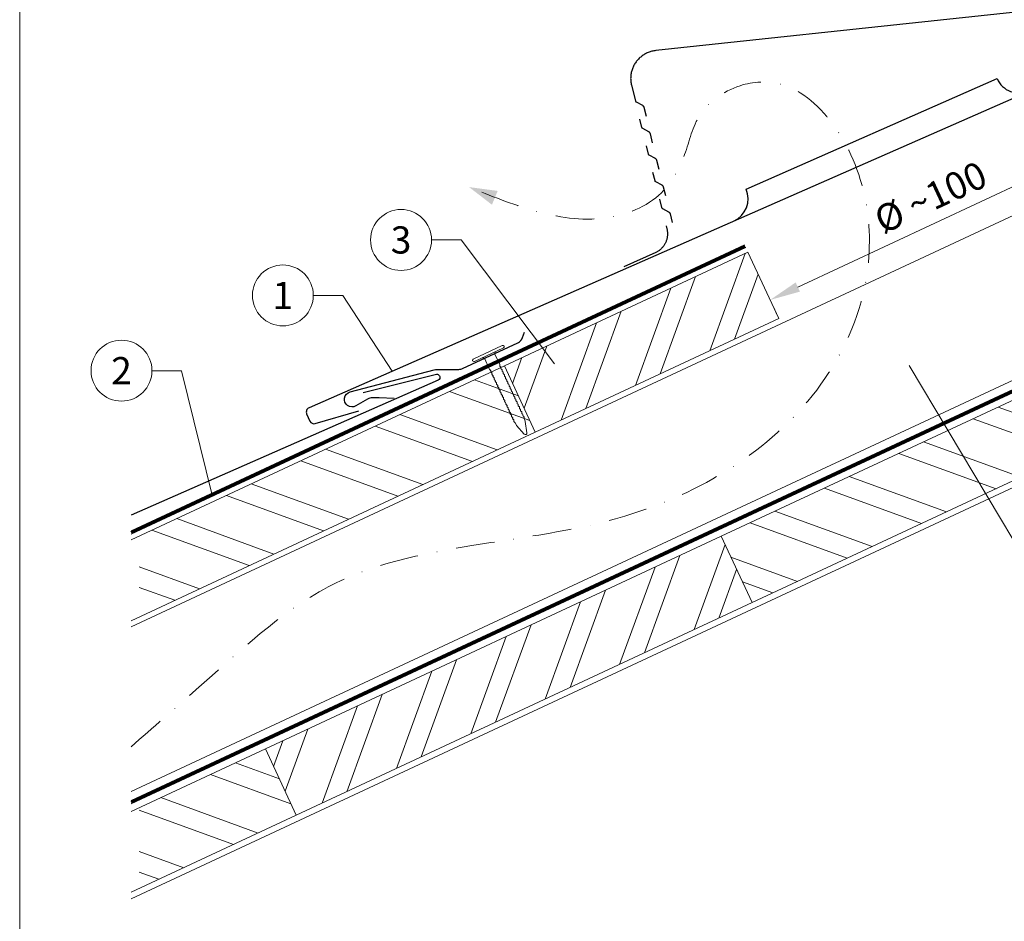
# Model space of a CAD drawing. Units: millimetres. Extents: x 0 to 70034, y 0 to 4832.
# Drawn here: x 49278 to 49601, y 273 to 568 of the extents above; entities that cross this region are included whole.
import ezdxf
from ezdxf.enums import TextEntityAlignment as Align

# ---------------------------------------------------------------- set-up
doc = ezdxf.new("R2010")
doc.units = ezdxf.units.MM
for name, pattern in [('GESTRICHELT', [0.75, 0.5, -0.25]), ('STRICHPUNKT', [25.4, 12.7, -6.35, 0, -6.35]), ('Trennlage', [30, 12, -18])]:
    doc.linetypes.add(name, pattern=pattern)
doc.layers.get('Defpoints').update_dxf_attribs({"lineweight": 5})
for name, color, linetype, lineweight, true_color in [('01_PREFA-Dachprodukt', 7, 'Continuous', 25, 0xe1000f), ('01_PREFA-Hafte', 7, 'Continuous', 25, 0xff7f7f), ('02_Nägel', 7, 'Continuous', 15, 0xff7f7f), ('04_Trennlage', 7, 'Continuous', 25, 0x505f69), ('04_Trennlage_Linie', 7, 'Continuous', 0, 0x505f69), ('04_Unterdach', 7, 'Continuous', 25, 0x505f69), ('04_Unterdach_Linie', 7, 'Continuous', 0, 0x505f69), ('06_Holz', 7, 'Continuous', 15, 0x8296a0), ('06_Holzschfraffur', 7, 'Continuous', 13, 0xdce6eb), ('08_Bemassung', 7, 'Continuous', 5, 0x505f69), ('09_Luft', 7, 'Continuous', 5, 0x8296a0), ('10_Blattrahmen', 7, 'Continuous', 20, 0x000000)]:
    doc.layers.add(name, color=color, linetype=linetype, lineweight=lineweight, true_color=true_color)
doc.styles.add('PREFA_Standard', font='arial.ttf', dxfattribs={"height": 20})
doc.dimstyles.new('STANDARD_PREFA', dxfattribs={"dimtxt": 10, "dimasz": 30, "dimexe": 15, "dimexo": 15, "dimgap": 8, "dimtad": 1, "dimdec": 0, "dimzin": 0, "dimdsep": 46, "dimtxsty": 'PREFA_Standard', "dimcen": 0.09, "dimclrd": 256, "dimclre": 256, "dimclrt": 256, "dimadec": 0, "dimazin": 0, "dimtfac": 1, "dimtdec": 0, "dimtofl": 0, "dimtmove": 0, "dimatfit": 3, "dimfxl": 1, "dimtolj": 1, "dimtzin": 0, "dimlwd": -1, "dimlwe": -1, "dimarcsym": 0})

# ---------------------------------------------------------------- blocks, each defined once
blk = doc.blocks.new('*D100')
at = {"layer": '08_Bemassung', "transparency": 16777216}
for p, q in [((49532.89, 480.79), (49610.87, 517.15)), ((49622.05, 516.85), (49621.2, 518.66)), ((49525.94, 472.03), (49525.1, 473.84))]:
    blk.add_line(p, q, dxfattribs=at)
for points in [[(49610.17, 518.66), (49611.58, 515.64), (49619.93, 521.38)], [(49532.19, 482.3), (49533.6, 479.28), (49523.83, 476.56)]]:
    blk.add_solid(points, dxfattribs=at)
at = {"layer": 'Defpoints', "color": 0, "transparency": 16777216}
for p in [(49619.93, 521.38), (49619.93, 521.38), (49523.83, 476.56)]:
    blk.add_point(p, dxfattribs=at)
blk = doc.blocks.new('A$C4BAB4951')
for p, q in [((0, -4.3), (0, 4.3)), ((0.7, -4.3), (0.7, 4.3)), ((-23.67, -0.01), (-23.67, 0.01)), ((-23.39, 0.39), (-20.4, 1.28)), ((-20.32, 1.29), (-19.6, 1.35)), ((-3.67, 1.5), (-0.4, 1.5)), ((-0.4, 1.5), (0, 2)), ((-0.4, -1.5), (-0.4, 1.5)), ((-23.39, -0.39), (-20.4, -1.28)), ((-20.32, -1.29), (-19.6, -1.35)), ((-3.67, -1.5), (-0.4, -1.5)), ((-0.4, -1.5), (0, -2))]:
    blk.add_line(p, q)
at = {"extrusion": (0, 0, -1)}
for centre, radius, start, end in [((-0.35, 4.3), 0.35, 0, 180), ((23.27, 0.01), 0.4, 360, 73.5064), ((20.28, 0.9), 0.4, 73.5064, 85.188), ((19.6, 1.91), 0.553, 244.5196, 270), ((18.58, -0.22), 1.8, 64.5196, 71.6711), ((19.1, 1.33), 0.17, 71.6711, 153.7368), ((18.86, 1.45), 0.0923, 267.8027, 333.7368), ((18.86, 1.91), 0.552, 244.5057, 269.6735), ((17.85, -0.22), 1.8, 64.5196, 71.6711), ((18.36, 1.33), 0.17, 71.6711, 153.7368), ((18.13, 1.45), 0.0923, 267.8027, 333.7368), ((18.13, 1.91), 0.551, 244.4964, 269.3324), ((17.12, -0.22), 1.8, 64.5196, 71.6711), ((17.63, 1.33), 0.17, 71.6711, 153.7368), ((17.39, 1.45), 0.0923, 267.8027, 333.7368), ((17.39, 1.91), 0.552, 244.5062, 269.673), ((16.38, -0.22), 1.8, 64.5196, 71.6711), ((16.89, 1.33), 0.17, 71.6711, 153.7368), ((16.66, 1.45), 0.0923, 267.8027, 333.7368), ((16.66, 1.91), 0.551, 244.4964, 269.3324), ((15.65, -0.22), 1.8, 64.5196, 71.6711), ((16.16, 1.33), 0.17, 71.6711, 153.7368), ((15.93, 1.45), 0.0923, 267.8027, 333.7368), ((15.93, 1.91), 0.552, 244.5057, 269.6735), ((14.91, -0.22), 1.8, 64.5196, 71.6711), ((15.43, 1.33), 0.17, 71.6711, 153.7368), ((15.19, 1.45), 0.0923, 267.8027, 333.7368), ((15.19, 1.91), 0.551, 244.4964, 269.3324), ((14.18, -0.22), 1.8, 64.5196, 71.6711), ((14.69, 1.33), 0.17, 71.6711, 153.7368), ((14.46, 1.45), 0.0923, 267.8027, 333.7368), ((14.46, 1.91), 0.552, 244.5057, 269.6735), ((13.45, -0.22), 1.8, 64.5196, 71.6711), ((13.96, 1.33), 0.17, 71.6711, 153.7368), ((13.72, 1.45), 0.0923, 267.8027, 333.7368), ((13.73, 1.91), 0.551, 244.4964, 269.3324), ((12.71, -0.22), 1.8, 64.5196, 71.6711), ((13.23, 1.33), 0.17, 71.6711, 153.7368), ((12.99, 1.45), 0.0923, 267.8027, 333.7368), ((12.99, 1.91), 0.552, 244.5057, 269.6735), ((11.98, -0.22), 1.8, 64.5196, 71.6711), ((12.49, 1.33), 0.17, 71.6711, 153.7368), ((12.26, 1.45), 0.0923, 267.8027, 333.7368), ((12.25, 1.92), 0.57, 244.7073, 270.3706), ((11.23, -0.22), 1.8, 64.5196, 71.6711), ((11.74, 1.33), 0.17, 71.6711, 153.7368), ((11.51, 1.45), 0.0923, 267.8027, 333.7368), ((11.51, 1.91), 0.551, 244.4964, 269.3324), ((10.5, -0.22), 1.8, 64.5196, 71.6711), ((11.01, 1.33), 0.17, 71.6711, 153.7368), ((10.78, 1.45), 0.0923, 267.8027, 333.7368), ((10.78, 1.91), 0.552, 244.5057, 269.6735), ((9.76, -0.22), 1.8, 64.5196, 71.6711), ((10.28, 1.33), 0.17, 71.6711, 153.7368), ((10.04, 1.45), 0.0923, 267.8027, 333.7368), ((10.04, 1.91), 0.551, 244.4964, 269.3324), ((9.03, -0.22), 1.8, 64.5196, 71.6711), ((9.54, 1.33), 0.17, 71.6711, 153.7368), ((9.31, 1.45), 0.0923, 267.8027, 333.7368), ((9.31, 1.91), 0.552, 244.5062, 269.673), ((8.29, -0.22), 1.8, 64.5196, 71.6711), ((8.81, 1.33), 0.17, 71.6711, 153.7368), ((8.57, 1.45), 0.0923, 267.8027, 333.7368), ((8.58, 1.91), 0.551, 244.4984, 269.3304), ((7.56, -0.22), 1.8, 64.5196, 71.6711), ((8.08, 1.33), 0.17, 71.6711, 153.7368), ((7.84, 1.45), 0.0923, 267.8027, 333.7368), ((7.84, 1.91), 0.552, 244.5057, 269.6735), ((6.83, -0.22), 1.8, 64.5196, 71.6711), ((7.34, 1.33), 0.17, 71.6711, 153.7368), ((7.11, 1.45), 0.0923, 267.8027, 333.7368), ((7.11, 1.91), 0.551, 244.4964, 269.3324), ((6.1, -0.22), 1.8, 64.5196, 71.6711), ((6.61, 1.33), 0.17, 71.6711, 153.7368), ((6.37, 1.45), 0.0923, 267.8027, 333.7368), ((6.37, 1.91), 0.552, 244.5057, 269.6735), ((5.36, -0.22), 1.8, 64.5196, 71.6711), ((5.87, 1.33), 0.17, 71.6711, 153.7368), ((5.64, 1.45), 0.0923, 267.8027, 333.7368), ((5.64, 1.91), 0.552, 244.5057, 269.6735), ((4.62, -0.22), 1.8, 64.5196, 71.6711), ((5.14, 1.33), 0.17, 71.6711, 153.7368), ((4.9, 1.45), 0.0923, 267.8027, 333.7368), ((4.91, 1.9), 0.551, 244.4964, 269.3324), ((3.89, -0.22), 1.8, 64.5196, 71.6711), ((4.41, 1.33), 0.17, 71.6711, 153.7368), ((4.17, 1.45), 0.0923, 267.8027, 333.7368), ((4.17, 1.91), 0.552, 244.5057, 269.6735), ((3.16, -0.22), 1.8, 64.5196, 71.6711), ((3.67, 1.33), 0.17, 71.6711, 90), ((23.27, -0.01), 0.4, 286.4936, 0), ((20.28, -0.9), 0.4, 274.812, 286.4936), ((19.6, -1.91), 0.553, 90, 115.4804), ((18.58, 0.22), 1.8, 288.3289, 295.4804), ((19.1, -1.33), 0.17, 206.2632, 288.3289), ((18.86, -1.45), 0.0923, 26.2632, 92.1973), ((18.86, -1.91), 0.552, 90.3265, 115.4943), ((17.85, 0.22), 1.8, 288.3289, 295.4804), ((18.36, -1.33), 0.17, 206.2632, 288.3289), ((18.13, -1.45), 0.0923, 26.2632, 92.1973), ((18.13, -1.91), 0.551, 90.6676, 115.5036), ((17.12, 0.22), 1.8, 288.3289, 295.4804), ((17.63, -1.33), 0.17, 206.2632, 288.3289), ((17.39, -1.45), 0.0923, 26.2632, 92.1973), ((17.39, -1.91), 0.552, 90.327, 115.4938), ((16.38, 0.22), 1.8, 288.3289, 295.4804), ((16.89, -1.33), 0.17, 206.2632, 288.3289), ((16.66, -1.45), 0.0923, 26.2632, 92.1973), ((16.66, -1.91), 0.551, 90.6676, 115.5036), ((15.65, 0.22), 1.8, 288.3289, 295.4804), ((16.16, -1.33), 0.17, 206.2632, 288.3289), ((15.93, -1.45), 0.0923, 26.2632, 92.1973), ((15.93, -1.91), 0.552, 90.3265, 115.4943), ((14.91, 0.22), 1.8, 288.3289, 295.4804), ((15.43, -1.33), 0.17, 206.2632, 288.3289), ((15.19, -1.45), 0.0923, 26.2632, 92.1973), ((15.19, -1.91), 0.551, 90.6676, 115.5036), ((14.18, 0.22), 1.8, 288.3289, 295.4804), ((14.69, -1.33), 0.17, 206.2632, 288.3289), ((14.46, -1.45), 0.0923, 26.2632, 92.1973), ((14.46, -1.91), 0.552, 90.3265, 115.4943), ((13.45, 0.22), 1.8, 288.3289, 295.4804), ((13.96, -1.33), 0.17, 206.2632, 288.3289), ((13.72, -1.45), 0.0923, 26.2632, 92.1973), ((13.73, -1.91), 0.551, 90.6676, 115.5036), ((12.71, 0.22), 1.8, 288.3289, 295.4804), ((13.23, -1.33), 0.17, 206.2632, 288.3289), ((12.99, -1.45), 0.0923, 26.2632, 92.1973), ((12.99, -1.91), 0.552, 90.3265, 115.4943), ((11.98, 0.22), 1.8, 288.3289, 295.4804), ((12.49, -1.33), 0.17, 206.2632, 288.3289), ((12.26, -1.45), 0.0923, 26.2632, 92.1973), ((12.25, -1.92), 0.57, 89.6294, 115.2927), ((11.23, 0.22), 1.8, 288.3289, 295.4804), ((11.74, -1.33), 0.17, 206.2632, 288.3289), ((11.51, -1.45), 0.0923, 26.2632, 92.1973), ((11.51, -1.91), 0.551, 90.6676, 115.5036), ((10.5, 0.22), 1.8, 288.3289, 295.4804), ((11.01, -1.33), 0.17, 206.2632, 288.3289), ((10.78, -1.45), 0.0923, 26.2632, 92.1973), ((10.78, -1.91), 0.552, 90.3265, 115.4943), ((9.76, 0.22), 1.8, 288.3289, 295.4804), ((10.28, -1.33), 0.17, 206.2632, 288.3289), ((10.04, -1.45), 0.0923, 26.2632, 92.1973), ((10.04, -1.91), 0.551, 90.6676, 115.5036), ((9.03, 0.22), 1.8, 288.3289, 295.4804), ((9.54, -1.33), 0.17, 206.2632, 288.3289), ((9.31, -1.45), 0.0923, 26.2632, 92.1973), ((9.31, -1.91), 0.552, 90.327, 115.4938), ((8.29, 0.22), 1.8, 288.3289, 295.4804), ((8.81, -1.33), 0.17, 206.2632, 288.3289), ((8.57, -1.45), 0.0923, 26.2632, 92.1973), ((8.58, -1.91), 0.551, 90.6696, 115.5016), ((7.56, 0.22), 1.8, 288.3289, 295.4804), ((8.08, -1.33), 0.17, 206.2632, 288.3289), ((7.84, -1.45), 0.0923, 26.2632, 92.1973), ((7.84, -1.91), 0.552, 90.3265, 115.4943), ((6.83, 0.22), 1.8, 288.3289, 295.4804), ((7.34, -1.33), 0.17, 206.2632, 288.3289), ((7.11, -1.45), 0.0923, 26.2632, 92.1973), ((7.11, -1.91), 0.551, 90.6676, 115.5036), ((6.1, 0.22), 1.8, 288.3289, 295.4804), ((6.61, -1.33), 0.17, 206.2632, 288.3289), ((6.37, -1.45), 0.0923, 26.2632, 92.1973), ((6.37, -1.91), 0.552, 90.3265, 115.4943), ((5.36, 0.22), 1.8, 288.3289, 295.4804), ((5.87, -1.33), 0.17, 206.2632, 288.3289), ((5.64, -1.45), 0.0923, 26.2632, 92.1973), ((5.64, -1.91), 0.552, 90.3265, 115.4943), ((4.62, 0.22), 1.8, 288.3289, 295.4804), ((5.14, -1.33), 0.17, 206.2632, 288.3289), ((4.9, -1.45), 0.0923, 26.2632, 92.1973), ((4.91, -1.9), 0.551, 90.6676, 115.5036), ((3.89, 0.22), 1.8, 288.3289, 295.4804), ((4.41, -1.33), 0.17, 206.2632, 288.3289), ((4.17, -1.45), 0.0923, 26.2632, 92.1973), ((4.17, -1.91), 0.552, 90.3265, 115.4943), ((3.16, 0.22), 1.8, 288.3289, 295.4804), ((3.67, -1.33), 0.17, 270, 288.3289), ((-0.35, -4.3), 0.35, 180, 360)]:
    blk.add_arc(centre, radius, start, end, dxfattribs=at)
blk = doc.blocks.new('A$C303698f2')
at = {"layer": '10_Blattrahmen'}
blk.add_lwpolyline([(666.01, -470.92), (666.01, 0), (0, 0), (0, -470.92)], close=True, dxfattribs=at)
blk = doc.blocks.new('A$Cc6674584')
at = {"layer": '01_PREFA-Dachprodukt'}
blk.add_line((0, 0), (81.77, 37.59), dxfattribs=at)
for points in [[(168.42, 69.96), (189.08, 79.5)], [(174.24, 72.64), (189.08, 79.5)], [(166.41, 69.38), (-30.38, 44.9)], [(166.41, 69.38), (166.64, 69.42), (166.87, 69.46), (167.1, 69.5), (167.32, 69.56), (167.55, 69.62), (167.77, 69.7), (167.99, 69.78), (168.2, 69.86), (168.42, 69.96)], [(-30.38, 44.9), (-30.7, 44.85), (-31.01, 44.8), (-31.33, 44.73), (-31.64, 44.65), (-31.95, 44.56), (-32.25, 44.46), (-32.55, 44.35), (-32.85, 44.23), (-33.14, 44.1), (-33.43, 43.96), (-33.71, 43.81), (-33.99, 43.65), (-34.26, 43.48), (-34.52, 43.31), (-34.78, 43.12), (-35.03, 42.92), (-35.28, 42.72), (-35.52, 42.5), (-35.75, 42.28), (-35.97, 42.05), (-36.18, 41.81), (-36.39, 41.57), (-36.59, 41.32), (-36.77, 41.06), (-36.95, 40.79), (-37.12, 40.52), (-37.28, 40.25), (-37.44, 39.96), (-37.58, 39.68), (-37.71, 39.38), (-37.83, 39.09), (-37.94, 38.79), (-38.04, 38.48), (-38.13, 38.18), (-38.2, 37.87), (-38.27, 37.55), (-38.33, 37.24), (-38.37, 36.92), (-38.41, 36.61), (-38.43, 36.29), (-38.45, 35.97), (-38.45, 35.65), (-38.44, 35.33), (-38.42, 35.01), (-38.38, 34.69), (-38.34, 34.37), (-38.29, 34.06), (-38.22, 33.74), (-38.15, 33.43)], [(-38.15, 33.43), (-36.77, 28.27)], [(-36.77, 28.27), (-36.76, 28.26), (-36.76, 28.24), (-36.75, 28.22), (-36.74, 28.21), (-36.74, 28.19), (-36.73, 28.18), (-36.72, 28.16), (-36.71, 28.15), (-36.7, 28.13), (-36.69, 28.12), (-36.68, 28.1), (-36.67, 28.09), (-36.66, 28.08), (-36.65, 28.06), (-36.64, 28.05), (-36.63, 28.04), (-36.61, 28.03), (-36.6, 28.02), (-36.59, 28), (-36.57, 27.99), (-36.56, 27.98), (-36.54, 27.97), (-36.53, 27.97), (-36.51, 27.96)], [(-36.51, 27.96), (-34.47, 26.89)], [(-34.47, 26.89), (-34.43, 26.88), (-34.4, 26.86), (-34.38, 26.84), (-34.35, 26.82), (-34.32, 26.8), (-34.29, 26.78), (-34.27, 26.75), (-34.24, 26.73), (-34.21, 26.71), (-34.19, 26.68), (-34.17, 26.66), (-34.15, 26.63), (-34.12, 26.6), (-34.1, 26.57), (-34.08, 26.54), (-34.07, 26.52), (-34.05, 26.48), (-34.03, 26.45), (-34.02, 26.42), (-34, 26.39), (-33.99, 26.36), (-33.98, 26.33), (-33.97, 26.29), (-33.96, 26.26)], [(-33.96, 26.26), (-33.2, 23.39)], [(-34.47, 19.57), (-35.2, 22.34)], [(-34.22, 19.26), (-34.23, 19.26), (-34.25, 19.27), (-34.26, 19.28), (-34.28, 19.29), (-34.29, 19.3), (-34.3, 19.31), (-34.32, 19.32), (-34.33, 19.34), (-34.34, 19.35), (-34.35, 19.36), (-34.37, 19.37), (-34.38, 19.39), (-34.39, 19.4), (-34.4, 19.41), (-34.41, 19.43), (-34.42, 19.44), (-34.42, 19.46), (-34.43, 19.47), (-34.44, 19.49), (-34.45, 19.51), (-34.45, 19.52), (-34.46, 19.54), (-34.46, 19.56), (-34.47, 19.57)], [(-32.17, 18.19), (-34.22, 19.26)], [(-31.66, 17.56), (-31.67, 17.59), (-31.68, 17.62), (-31.69, 17.66), (-31.71, 17.69), (-31.72, 17.72), (-31.74, 17.75), (-31.75, 17.78), (-31.77, 17.81), (-31.79, 17.84), (-31.81, 17.87), (-31.83, 17.9), (-31.85, 17.93), (-31.87, 17.95), (-31.89, 17.98), (-31.92, 18.01), (-31.94, 18.03), (-31.97, 18.05), (-31.99, 18.08), (-32.02, 18.1), (-32.05, 18.12), (-32.08, 18.14), (-32.11, 18.16), (-32.14, 18.17), (-32.17, 18.19)], [(-30.9, 14.68), (-31.66, 17.56)], [(-32.17, 10.87), (-32.9, 13.64)], [(-31.92, 10.55), (-31.93, 10.56), (-31.95, 10.57), (-31.96, 10.58), (-31.98, 10.59), (-31.99, 10.6), (-32.01, 10.61), (-32.02, 10.62), (-32.03, 10.63), (-32.04, 10.65), (-32.06, 10.66), (-32.07, 10.67), (-32.08, 10.69), (-32.09, 10.7), (-32.1, 10.71), (-32.11, 10.73), (-32.12, 10.74), (-32.13, 10.76), (-32.14, 10.77), (-32.14, 10.79), (-32.15, 10.8), (-32.16, 10.82), (-32.16, 10.84), (-32.17, 10.85), (-32.17, 10.87)], [(-29.87, 9.49), (-31.92, 10.55)], [(-29.37, 8.86), (-29.37, 8.89), (-29.39, 8.92), (-29.4, 8.96), (-29.41, 8.99), (-29.42, 9.02), (-29.44, 9.05), (-29.46, 9.08), (-29.47, 9.11), (-29.49, 9.14), (-29.51, 9.17), (-29.53, 9.2), (-29.55, 9.23), (-29.57, 9.25), (-29.6, 9.28), (-29.62, 9.3), (-29.65, 9.33), (-29.67, 9.35), (-29.7, 9.37), (-29.72, 9.39), (-29.75, 9.42), (-29.78, 9.44), (-29.81, 9.45), (-29.84, 9.47), (-29.87, 9.49)], [(-28.61, 5.98), (-29.37, 8.86)], [(-29.88, 2.17), (-30.61, 4.94)], [(-29.62, 1.85), (-29.64, 1.86), (-29.65, 1.87), (-29.67, 1.88), (-29.68, 1.89), (-29.7, 1.9), (-29.71, 1.91), (-29.72, 1.92), (-29.74, 1.93), (-29.75, 1.94), (-29.76, 1.96), (-29.77, 1.97), (-29.78, 1.98), (-29.79, 2), (-29.8, 2.01), (-29.81, 2.03), (-29.82, 2.04), (-29.83, 2.06), (-29.84, 2.07), (-29.85, 2.09), (-29.85, 2.1), (-29.86, 2.12), (-29.87, 2.13), (-29.87, 2.15), (-29.88, 2.17)], [(-27.57, 0.79), (-29.62, 1.85)], [(-27.07, 0.15), (-27.08, 0.19), (-27.09, 0.22), (-27.1, 0.25), (-27.11, 0.29), (-27.13, 0.32), (-27.14, 0.35), (-27.16, 0.38), (-27.18, 0.41), (-27.19, 0.44), (-27.21, 0.47), (-27.23, 0.5), (-27.25, 0.52), (-27.28, 0.55), (-27.3, 0.58), (-27.32, 0.6), (-27.35, 0.63), (-27.37, 0.65), (-27.4, 0.67), (-27.43, 0.69), (-27.46, 0.71), (-27.48, 0.73), (-27.51, 0.75), (-27.54, 0.77), (-27.57, 0.79)], [(-26.31, -2.72), (-27.07, 0.15)], [(-28.31, -3.76), (-27.58, -6.53)], [(-27.58, -6.53), (-27.57, -6.55), (-27.57, -6.57), (-27.56, -6.58), (-27.56, -6.6), (-27.55, -6.62), (-27.54, -6.63), (-27.53, -6.65), (-27.52, -6.66), (-27.52, -6.68), (-27.51, -6.69), (-27.5, -6.7), (-27.48, -6.72), (-27.47, -6.73), (-27.46, -6.74), (-27.45, -6.76), (-27.44, -6.77), (-27.43, -6.78), (-27.41, -6.79), (-27.4, -6.8), (-27.38, -6.81), (-27.37, -6.82), (-27.36, -6.83), (-27.34, -6.84), (-27.33, -6.85)], [(-27.33, -6.85), (-25.28, -7.92)], [(-25.28, -7.92), (-25.25, -7.93), (-25.22, -7.95), (-25.19, -7.97), (-25.16, -7.99), (-25.13, -8.01), (-25.1, -8.03), (-25.08, -8.05), (-25.05, -8.08), (-25.03, -8.1), (-25, -8.13), (-24.98, -8.15), (-24.96, -8.18), (-24.94, -8.21), (-24.92, -8.23), (-24.9, -8.26), (-24.88, -8.29), (-24.86, -8.32), (-24.84, -8.35), (-24.83, -8.38), (-24.82, -8.42), (-24.8, -8.45), (-24.79, -8.48), (-24.78, -8.51), (-24.77, -8.55)], [(-24.77, -8.55), (-24.01, -11.42)], [(-26.01, -12.47), (-25.73, -13.52)], [(-25.73, -13.52), (-25.68, -13.74), (-25.63, -13.97), (-25.59, -14.2), (-25.56, -14.42), (-25.54, -14.66), (-25.52, -14.89), (-25.51, -15.12), (-25.51, -15.35), (-25.52, -15.58), (-25.53, -15.81), (-25.56, -16.04), (-25.59, -16.27), (-25.63, -16.5), (-25.67, -16.73), (-25.73, -16.95), (-25.79, -17.18), (-25.86, -17.4), (-25.93, -17.61), (-26.02, -17.83), (-26.11, -18.04), (-26.21, -18.25), (-26.31, -18.46), (-26.43, -18.66), (-26.55, -18.86), (-26.67, -19.05), (-26.8, -19.24), (-26.94, -19.43), (-27.09, -19.61), (-27.24, -19.78), (-27.4, -19.95), (-27.56, -20.12), (-27.73, -20.28), (-27.9, -20.43), (-28.08, -20.58), (-28.27, -20.72), (-28.45, -20.85), (-28.65, -20.98), (-28.84, -21.1), (-29.04, -21.22), (-29.25, -21.32), (-29.46, -21.43)], [(-29.26, -21.33), (-39.71, -26.16)]]:
    blk.add_lwpolyline(points, dxfattribs=at)
for centre, start, end in [((89.04, 40.93), 204.6874, 294.6874), ((-7.27, -3.34), 294.6874, 24.6874)]:
    blk.add_arc(centre, 8, start, end, dxfattribs=at)

msp = doc.modelspace()

# ---------------------------------------------------------------- hatches: boundary and pattern name
at = {"layer": '06_Holzschfraffur'}
h = msp.add_hatch(dxfattribs=at)
h.set_pattern_fill('ANSI32', color=256, scale=2, angle=25, style=0)
h.set_pattern_definition([(70, (41932.319, -2742.454), (-17.901144, 6.515484), []), (70, (41940.458, -2738.659), (-17.901144, 6.515484), [])])
h.paths.add_polyline_path([(49526.674, 470.465), (49516.531, 492.216), (49436.623, 454.954), (49446.766, 433.203)])
h = msp.add_hatch(dxfattribs=at)
h.set_pattern_fill('ANSI32', color=256, scale=2, angle=295, style=0)
h.set_pattern_definition([(340, (42291.34, -7096.102), (6.515484, 17.901144), []), (340, (42295.135, -7104.24), (6.515484, 17.901144), [])])
h.paths.add_polyline_path([(49517.884, 377.283), (49507.742, 399.034), (49657.282, 468.766), (49667.425, 447.015)])
h = msp.add_hatch(dxfattribs=at)
h.set_pattern_fill('ANSI32', color=256, scale=2, angle=295, style=0)
h.set_pattern_definition([(340, (42070.681, -7109.913), (6.515484, 17.901144), []), (340, (42074.477, -7118.052), (6.515484, 17.901144), [])])
h.paths.add_polyline_path([(49316.758, 399.06), (49316.758, 372.579), (49446.766, 433.203), (49436.623, 454.954)])
h = msp.add_hatch(dxfattribs=at)
h.set_pattern_fill('ANSI32', color=256, scale=2, angle=25, style=0)
h.set_pattern_definition([(70, (41853.896, -2868.106), (-17.901144, 6.515484), []), (70, (41862.035, -2864.311), (-17.901144, 6.515484), [])])
h.paths.add_polyline_path([(49517.884, 377.283), (49507.742, 399.034), (49358.201, 329.302), (49368.344, 307.551)])
h = msp.add_hatch(dxfattribs=at)
h.set_pattern_fill('ANSI32', color=256, scale=2, angle=295, style=0)
h.set_pattern_definition([(340, (41992.259, -7235.566), (6.515484, 17.901144), []), (340, (41996.054, -7243.705), (6.515484, 17.901144), [])])
h.paths.add_polyline_path([(49316.758, 309.977), (49316.758, 283.496), (49368.344, 307.551), (49358.201, 329.302)])

# ---------------------------------------------------------------- linework, layer by layer
at = {"layer": '01_PREFA-Dachprodukt', "elevation": 0}
for points in [[(49744.88, 611.593), (49768.9, 617.533, -0.3499801), (49769.894, 617.012), (49769.967, 616.845, -0.4142136), (49769.505, 615.659), (49723.01, 595.216), (49457.397, 478.479), (49372.506, 441.153, 0.4142136), (49371.737, 439.176), (49372.762, 436.844, 0.3770757), (49374.558, 436.009), (49388.842, 440.206)], [(49390.312, 446.225), (49414.331, 452.166, -0.3499801), (49415.325, 451.644), (49415.398, 451.478, -0.4142136), (49414.937, 450.292), (49368.441, 429.848), (49314.126, 405.977)]]:
    msp.add_lwpolyline(points, format="xyb", dxfattribs=at)
at = {"layer": '01_PREFA-Hafte', "elevation": 0}
msp.add_lwpolyline([(49400.473, 444.237), (49395.475, 444.392), (49393.32, 444.459, 0.141581), (49391.706, 444.046), (49387.883, 441.798, -1.1475547), (49385.98, 446.371), (49413.573, 453.628, -0.0630951), (49414.495, 453.749), (49421.668, 453.786, 0.1081502), (49422.919, 454.067), (49441.013, 462.497, 0.1045806), (49442.006, 463.243), (49442.036, 463.278), (49442.065, 463.314), (49442.095, 463.35), (49442.123, 463.387), (49442.152, 463.424), (49442.179, 463.462), (49442.206, 463.5), (49442.233, 463.539), (49442.259, 463.578), (49442.284, 463.617), (49442.309, 463.657), (49442.333, 463.697), (49442.356, 463.738), (49442.379, 463.778), (49442.401, 463.819), (49442.422, 463.86), (49442.442, 463.901), (49442.462, 463.943), (49442.481, 463.984), (49442.499, 464.025), (49442.517, 464.066), (49442.534, 464.108), (49442.55, 464.149), (49442.565, 464.19), (49443.222, 465.993)], format="xyb", dxfattribs=at)
at = {"layer": '04_Trennlage', "linetype": 'Trennlage', "ltscale": 0.5, "const_width": 1, "elevation": 0, "flags": 128}
msp.add_lwpolyline([(49314.126, 400.26), (49515.629, 494.151)], dxfattribs=at)
at = {"layer": '04_Trennlage_Linie', "ltscale": 5, "elevation": 0, "flags": 128}
for points in [[(49314.126, 400.811), (49515.418, 494.604)], [(49314.126, 399.708), (49515.84, 493.698)]]:
    msp.add_lwpolyline(points, dxfattribs=at)
at = {"layer": '04_Unterdach', "linetype": 'Trennlage', "ltscale": 0.5, "const_width": 1, "flags": 128}
msp.add_lwpolyline([(49856.075, 564.391), (49314.126, 311.784)], dxfattribs=at)
at = {"layer": '04_Unterdach_Linie', "ltscale": 5}
for points in [[(49314.126, 312.336), (49856.075, 564.943)], [(49856.075, 563.84), (49314.126, 311.233)]]:
    msp.add_lwpolyline(points, dxfattribs=at)
at = {"layer": '06_Holz'}
for points in [[(49314.126, 369.345), (49856.075, 622.06)], [(49856.075, 568.009), (49314.126, 315.294)], [(49314.126, 280.11), (49856.075, 532.825)], [(49314.126, 397.833), (49436.623, 454.954), (49446.766, 433.203), (49314.126, 371.352)], [(49314.126, 308.75), (49358.201, 329.302), (49368.344, 307.551), (49314.126, 282.269)]]:
    msp.add_lwpolyline(points, dxfattribs=at)
for points in [[(49446.766, 433.203), (49526.674, 470.465), (49516.531, 492.216), (49436.623, 454.954)], [(49667.425, 447.015), (49517.884, 377.283), (49507.742, 399.034), (49657.282, 468.766)], [(49368.344, 307.551), (49517.884, 377.283), (49507.742, 399.034), (49358.201, 329.302)]]:
    msp.add_lwpolyline(points, close=True, dxfattribs=at)
at = {"layer": '08_Bemassung'}
for p, q in [((49412.706, 496.224, 0), (49422.412, 496.224, 0)), ((49422.412, 496.224, 0), (49453.106, 455.643, 0)), ((49373.922, 478.024, 0), (49383.628, 478.024, 0)), ((49383.628, 478.024, 0), (49399.81, 453.158, 0)), ((49320.975, 453.35, 0), (49330.682, 453.35, 0)), ((49330.682, 453.35, 0), (49340.792, 412.133, 0)), ((49624.428, 362.855, 0), (49569.414, 455.009, 0))]:
    msp.add_line(p, q, dxfattribs=at)
for centre in [(49402.71, 496.224, 0), (49363.926, 478.024, 0), (49310.979, 453.35, 0)]:
    msp.add_circle(centre, 9.996, dxfattribs=at)
at = {"layer": '09_Luft', "linetype": 'STRICHPUNKT'}
msp.add_open_spline([(49314.126, 330.01, 0), (49321.245, 336.25, 0), (49328.364, 342.49, 0), (49335.483, 348.73, 0), (49335.484, 348.731, 0), (49335.484, 348.731, 0), (49335.485, 348.732, 0), (49349.505, 361.021, 0), (49387.881, 398.313, 0), (49470.264, 394.622, 0), (49535.104, 433.729, 0), (49560.358, 484.674, 0), (49554.715, 526.186, 0), (49530.993, 548.776, 0), (49512.32, 547.919, 0), (49499.105, 538.275, 0), (49496.247, 523.216, 0), (49487.966, 508.861, 0), (49468.669, 501.239, 0), (49446.354, 504.937, 0), (49432.077, 510.708, 0), (49425.026, 513.558, 0)], degree=3, knots=[2107.3463853, 2107.3463853, 2107.3463853, 2107.3463853, 2135.1167404, 2135.1167404, 2135.1167404, 2135.1187432, 2135.1187432, 2135.1187432, 2189.8096379, 2289.9368057, 2365.2467731, 2402.2273234, 2455.7315074, 2478.62709, 2491.8933178, 2508.8541435, 2522.9338929, 2536.6995139, 2556.8732583, 2580.2638333, 2603.0856797, 2603.0856797, 2603.0856797, 2603.0856797], dxfattribs=at)
at = {"layer": '09_Luft', "linetype": 'GESTRICHELT'}
msp.add_solid([(49433.477, 510.042, 0), (49432.535, 507.777, 0), (49434.419, 512.306, 0), (49425.026, 513.558, 0)], dxfattribs=at)

# ---------------------------------------------------------------- block references
at = {"xscale": 1.560788373981123, "yscale": 1.560788373981123, "zscale": 1.560788373981123}
msp.add_blockref('A$C303698f2', (49277.577, 734.999), dxfattribs=at)
at = {"rotation": 359.0410400471139}
msp.add_blockref('A$Cc6674584', (49515.897, 512.922, 0), dxfattribs=at)
at = {"layer": '02_Nägel', "xscale": 1.22, "yscale": 1.22, "zscale": 1.22, "rotation": 114.9834548365028}
msp.add_blockref('A$C4BAB4951', (49431.528, 458.616, 0), dxfattribs=at)

# ---------------------------------------------------------------- texts
at = {"layer": '08_Bemassung', "style": 'PREFA_Standard'}
msp.add_text('%%C ~100', height=8.9, rotation=25, dxfattribs=at).set_placement((49560.813, 498.004, 0))
for s, p in [('3', (49402.71, 496.224, 0)), ('1', (49363.926, 478.024, 0)), ('2', (49310.979, 453.35, 0))]:
    msp.add_text(s, height=8.925, dxfattribs=at).set_placement(p, align=Align.MIDDLE_CENTER)

# ---------------------------------------------------------------- dimensions: what is measured, and where the dimension line sits
at = {"layer": '08_Bemassung'}
dim = msp.add_aligned_dim(p1=(49523.83, 476.563, 0), p2=(49619.934, 521.377, 0), distance=0, text=' ', dimstyle='STANDARD_PREFA', override={"dimasz": 10, "dimexe": 3, "dimexo": 5}, dxfattribs=at)
dim.commit()
dim.dimension.update_dxf_attribs({"geometry": '*D100', "text_midpoint": (49571.882, 498.97, 0)})

doc.saveas('drawing.dxf')
